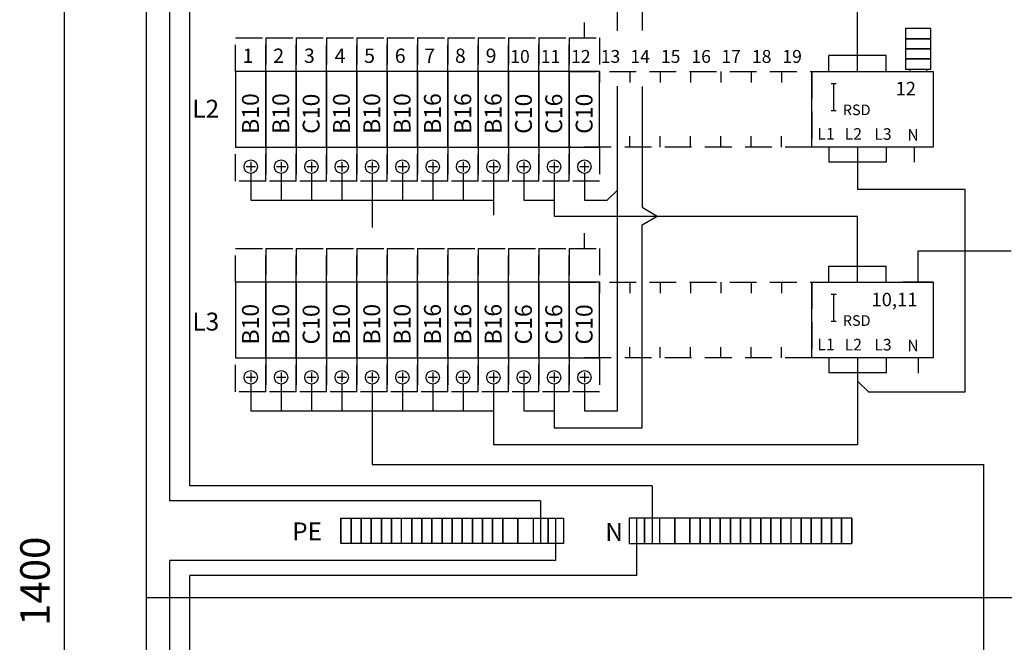
# Model space of a CAD drawing. Extents: x 0 to 10066, y 0 to 3483.
# Drawn here: x 1536 to 2121, y 2645 to 3014 of the extents above; entities that cross this region are included whole.
import ezdxf
from ezdxf.enums import TextEntityAlignment as Align

# ---------------------------------------------------------------- set-up
doc = ezdxf.new("R2010")
doc.units = 0
doc.header["$LTSCALE"] = 63.5
doc.header["$MEASUREMENT"] = 0
doc.linetypes.add('HIDDEN', pattern=[0.375, 0.25, -0.125])
for name, color, linetype in [('EHYTV1', 1, 'CONTINUOUS'), ('EHYTV5', 5, 'CONTINUOUS'), ('KATKOV1', 1, 'HIDDEN'), ('TEXT15', 1, 'CONTINUOUS')]:
    doc.layers.add(name, color=color, linetype=linetype)
doc.styles.add('ROMANS', font='romans')

msp = doc.modelspace()

# ---------------------------------------------------------------- linework, layer by layer
at = {"layer": 'EHYTV1'}
for p, q in [((1563.01, 1998.31), (1563.01, 3363.31)), ((1625.54, 2728.56), (1625.54, 3312.71)), ((1637.38, 2737.46), (1637.38, 3297.94)), ((1891.13, 3007.41), (1891.13, 3027.05)), ((2033.56, 2992.8), (2033.56, 3031.96)), ((1905.9, 3020.67), (1905.9, 3007.65)), ((1871.56, 3003.31), (1871.56, 3012.31)), ((2077.06, 3008.72), (2062.06, 3008.72)), ((2062.06, 3008.72), (2062.06, 3002.72)), ((2077.06, 3002.72), (2077.06, 3008.72)), ((2077.06, 3002.72), (2062.06, 3002.72)), ((2062.06, 3002.72), (2062.06, 2996.72)), ((2062.06, 3002.72), (2077.06, 3002.72)), ((2077.06, 2996.72), (2077.06, 3002.72)), ((2016.56, 2983.31), (2016.56, 2992.8)), ((2050.56, 2992.8), (2016.56, 2992.8)), ((2033.56, 2983.31), (2033.56, 2992.8)), ((2050.56, 2983.31), (2050.56, 2992.8)), ((2062.06, 2996.72), (2077.06, 2996.72)), ((2077.06, 2996.72), (2062.06, 2996.72)), ((2062.06, 2996.72), (2062.06, 2990.72)), ((2077.06, 2990.72), (2077.06, 2996.72)), ((2062.06, 2990.72), (2077.06, 2990.72)), ((2077.06, 2990.72), (2062.06, 2990.72)), ((2062.06, 2990.72), (2062.06, 2984.72)), ((2077.06, 2984.72), (2077.06, 2990.72)), ((1682.56, 2983.31), (1664.56, 2983.31)), ((1664.56, 2983.31), (1664.56, 2938.31)), ((1682.56, 2938.31), (1682.56, 2983.31)), ((1700.56, 2983.31), (1682.56, 2983.31)), ((1682.56, 2983.31), (1682.56, 2938.31)), ((1718.56, 2983.31), (1700.56, 2983.31)), ((1700.56, 2983.31), (1700.56, 2938.31)), ((1700.56, 2938.31), (1700.56, 2983.31)), ((1736.56, 2983.31), (1718.56, 2983.31)), ((1718.56, 2983.31), (1718.56, 2938.31)), ((1718.56, 2938.31), (1718.56, 2983.31)), ((1736.56, 2938.31), (1736.56, 2983.31)), ((1754.56, 2983.31), (1736.56, 2983.31)), ((1736.56, 2983.31), (1736.56, 2938.31)), ((1754.56, 2938.31), (1754.56, 2983.31)), ((1772.56, 2983.31), (1754.56, 2983.31)), ((1754.56, 2983.31), (1754.56, 2938.31)), ((1790.56, 2983.31), (1772.56, 2983.31)), ((1772.56, 2983.31), (1772.56, 2938.31)), ((1772.56, 2938.31), (1772.56, 2983.31)), ((1808.56, 2983.31), (1790.56, 2983.31)), ((1790.56, 2983.31), (1790.56, 2938.31)), ((1790.56, 2938.31), (1790.56, 2983.31)), ((1826.56, 2983.31), (1808.56, 2983.31)), ((1808.56, 2983.31), (1808.56, 2938.31)), ((1808.56, 2938.31), (1808.56, 2983.31)), ((1844.56, 2983.31), (1826.56, 2983.31)), ((1826.56, 2983.31), (1826.56, 2938.31)), ((1826.56, 2938.31), (1826.56, 2983.31)), ((1844.56, 2938.31), (1844.56, 2983.31)), ((1862.56, 2983.31), (1844.56, 2983.31)), ((1844.56, 2983.31), (1844.56, 2938.31)), ((1862.56, 2938.31), (1862.56, 2983.31)), ((1862.56, 2983.31), (1862.56, 2938.31)), ((1880.56, 2983.31), (1862.56, 2983.31)), ((1862.56, 2938.31), (1862.56, 2983.31)), ((1880.56, 2983.31), (1880.56, 2976.8)), ((1880.56, 2938.31), (1880.56, 2983.31)), ((1898.56, 2983.31), (1898.56, 2976.8)), ((1916.56, 2983.31), (1916.56, 2976.8)), ((1934.56, 2983.31), (1934.56, 2976.8)), ((1952.56, 2983.31), (1952.56, 2976.8)), ((1970.56, 2983.31), (1970.56, 2976.8)), ((1988.56, 2983.31), (1988.56, 2976.8)), ((2006.56, 2983.31), (2006.56, 2976.8)), ((2006.56, 2983.31), (2006.56, 2976.8)), ((2006.56, 2983.31), (2078.56, 2983.31)), ((2006.56, 2938.31), (2006.56, 2983.31)), ((2062.06, 2984.72), (2077.06, 2984.72)), ((2064.56, 2984.72), (2064.56, 2983.31)), ((2074.56, 2984.72), (2074.56, 2983.31)), ((2078.56, 2983.31), (2078.56, 2938.31)), ((1891.13, 2781.96), (1891.13, 2974.6)), ((1905.9, 2974.46), (1905.9, 2902.82)), ((2019.43, 2976.11), (2019.43, 2960.11)), ((1880.56, 2938.31), (1880.56, 2944.82)), ((1898.56, 2938.31), (1898.56, 2944.82)), ((1916.56, 2938.31), (1916.56, 2944.82)), ((1934.56, 2938.31), (1934.56, 2944.82)), ((1952.56, 2938.31), (1952.56, 2944.82)), ((1970.56, 2938.31), (1970.56, 2944.82)), ((1988.56, 2938.31), (1988.56, 2944.82)), ((2006.56, 2938.31), (2006.56, 2944.82)), ((2006.56, 2938.31), (2006.56, 2944.82)), ((1664.56, 2938.31), (1682.56, 2938.31)), ((1682.56, 2938.31), (1700.56, 2938.31)), ((1700.56, 2938.31), (1718.56, 2938.31)), ((1718.56, 2938.31), (1736.56, 2938.31)), ((1736.56, 2938.31), (1754.56, 2938.31)), ((1754.56, 2938.31), (1772.56, 2938.31)), ((1772.56, 2938.31), (1790.56, 2938.31)), ((1790.56, 2938.31), (1808.56, 2938.31)), ((1808.56, 2938.31), (1826.56, 2938.31)), ((1826.56, 2938.31), (1844.56, 2938.31)), ((1844.56, 2938.31), (1862.56, 2938.31)), ((1862.56, 2938.31), (1880.56, 2938.31)), ((2078.56, 2938.31), (2006.56, 2938.31)), ((2016.56, 2938.31), (2016.56, 2929.58)), ((2033.56, 2938.31), (2033.56, 2929.58)), ((2050.56, 2938.31), (2050.56, 2929.58)), ((2067.16, 2938.31), (2067.16, 2929.58)), ((1673.56, 2929.61), (1673.56, 2924.01)), ((1691.56, 2929.61), (1691.56, 2924.01)), ((1709.56, 2929.61), (1709.56, 2924.01)), ((1727.56, 2929.61), (1727.56, 2924.01)), ((1745.56, 2929.61), (1745.56, 2924.01)), ((1763.56, 2929.61), (1763.56, 2924.01)), ((1781.56, 2929.61), (1781.56, 2924.01)), ((1799.56, 2929.61), (1799.56, 2924.01)), ((1817.56, 2929.61), (1817.56, 2924.01)), ((1835.56, 2929.61), (1835.56, 2924.01)), ((1853.56, 2929.61), (1853.56, 2924.01)), ((1871.56, 2929.61), (1871.56, 2924.01)), ((2050.56, 2929.58), (2016.56, 2929.58)), ((2033.56, 2929.58), (2033.56, 2913.34)), ((1676.36, 2926.81), (1670.76, 2926.81)), ((1673.56, 2922.81), (1673.56, 2906.96)), ((1694.36, 2926.81), (1688.76, 2926.81)), ((1691.56, 2922.81), (1691.56, 2906.96)), ((1712.36, 2926.81), (1706.76, 2926.81)), ((1709.56, 2922.81), (1709.56, 2906.96)), ((1730.36, 2926.81), (1724.76, 2926.81)), ((1727.56, 2922.81), (1727.56, 2906.96)), ((1748.36, 2926.81), (1742.76, 2926.81)), ((1745.56, 2922.81), (1745.56, 2906.96)), ((1766.36, 2926.81), (1760.76, 2926.81)), ((1763.56, 2922.81), (1763.56, 2906.96)), ((1784.36, 2926.81), (1778.76, 2926.81)), ((1781.56, 2922.81), (1781.56, 2906.96)), ((1802.36, 2926.81), (1796.76, 2926.81)), ((1799.56, 2922.81), (1799.56, 2906.96)), ((1820.36, 2926.81), (1814.76, 2926.81)), ((1817.56, 2922.81), (1817.56, 2906.96)), ((1838.36, 2926.81), (1832.76, 2926.81)), ((1835.56, 2922.81), (1835.56, 2906.96)), ((1856.36, 2926.81), (1850.76, 2926.81)), ((1853.56, 2922.81), (1853.56, 2906.96)), ((1874.36, 2926.81), (1868.76, 2926.81)), ((1871.56, 2922.81), (1871.56, 2906.96)), ((1885.12, 2906.96), (1891.13, 2912.83)), ((2097.42, 2913.34), (2033.56, 2913.34)), ((2097.42, 2793.22), (2097.42, 2913.34)), ((1673.56, 2906.96), (1817.56, 2906.96)), ((1745.56, 2906.96), (1745.56, 2890.74)), ((1817.56, 2906.96), (1817.56, 2897.96)), ((1835.56, 2906.96), (1853.56, 2906.96)), ((1853.56, 2906.96), (1853.56, 2897.52)), ((1871.56, 2906.96), (1885.12, 2906.96)), ((1905.9, 2902.82), (1914.65, 2897.52)), ((1853.56, 2897.52), (2033.56, 2897.52)), ((1905.9, 2892.22), (1914.65, 2897.52)), ((1905.9, 2771.94), (1905.9, 2892.22)), ((2033.56, 2867.8), (2033.56, 2897.52)), ((1871.56, 2878.31), (1871.56, 2887.31)), ((2069.56, 2858.31), (2069.56, 2876.79)), ((2069.56, 2876.79), (2124.82, 2876.79)), ((2016.56, 2867.8), (2050.56, 2867.8)), ((2016.56, 2858.31), (2016.56, 2867.8)), ((2033.56, 2858.31), (2033.56, 2867.8)), ((2050.56, 2858.31), (2050.56, 2867.8)), ((1682.56, 2858.31), (1664.56, 2858.31)), ((1664.56, 2858.31), (1664.56, 2813.31)), ((1682.56, 2813.31), (1682.56, 2858.31)), ((1700.56, 2858.31), (1682.56, 2858.31)), ((1682.56, 2858.31), (1682.56, 2813.31)), ((1718.56, 2858.31), (1700.56, 2858.31)), ((1700.56, 2858.31), (1700.56, 2813.31)), ((1700.56, 2813.31), (1700.56, 2858.31)), ((1718.56, 2813.31), (1718.56, 2858.31)), ((1736.56, 2858.31), (1718.56, 2858.31)), ((1718.56, 2858.31), (1718.56, 2813.31)), ((1736.56, 2813.31), (1736.56, 2858.31)), ((1754.56, 2858.31), (1736.56, 2858.31)), ((1736.56, 2858.31), (1736.56, 2813.31)), ((1754.56, 2813.31), (1754.56, 2858.31)), ((1772.56, 2858.31), (1754.56, 2858.31)), ((1754.56, 2858.31), (1754.56, 2813.31)), ((1790.56, 2858.31), (1772.56, 2858.31)), ((1772.56, 2858.31), (1772.56, 2813.31)), ((1772.56, 2813.31), (1772.56, 2858.31)), ((1808.56, 2858.31), (1790.56, 2858.31)), ((1790.56, 2858.31), (1790.56, 2813.31)), ((1790.56, 2813.31), (1790.56, 2858.31)), ((1808.56, 2813.31), (1808.56, 2858.31)), ((1826.56, 2858.31), (1808.56, 2858.31)), ((1808.56, 2858.31), (1808.56, 2813.31)), ((1844.56, 2858.31), (1826.56, 2858.31)), ((1826.56, 2858.31), (1826.56, 2813.31)), ((1826.56, 2813.31), (1826.56, 2858.31)), ((1862.56, 2858.31), (1844.56, 2858.31)), ((1844.56, 2858.31), (1844.56, 2813.31)), ((1844.56, 2813.31), (1844.56, 2858.31)), ((1862.56, 2813.31), (1862.56, 2858.31)), ((1862.56, 2813.31), (1862.56, 2858.31)), ((1862.56, 2858.31), (1862.56, 2813.31)), ((1880.56, 2858.31), (1862.56, 2858.31)), ((1880.56, 2858.31), (1880.56, 2851.8)), ((1880.56, 2813.31), (1880.56, 2858.31)), ((1898.56, 2858.31), (1898.56, 2851.8)), ((1916.56, 2858.31), (1916.56, 2851.8)), ((1934.56, 2858.31), (1934.56, 2851.8)), ((1952.56, 2858.31), (1952.56, 2851.8)), ((1970.56, 2858.31), (1970.56, 2851.8)), ((1988.56, 2858.31), (1988.56, 2851.8)), ((2006.56, 2858.31), (2078.56, 2858.31)), ((2006.56, 2813.31), (2006.56, 2858.31)), ((2078.56, 2858.31), (2060.56, 2858.31)), ((2078.56, 2858.31), (2078.56, 2813.31)), ((2078.56, 2858.31), (2078.56, 2813.31)), ((2019.43, 2851.11), (2019.43, 2835.11)), ((1880.56, 2813.31), (1880.56, 2819.82)), ((1898.56, 2813.31), (1898.56, 2819.82)), ((1916.56, 2813.31), (1916.56, 2819.82)), ((1934.56, 2813.31), (1934.56, 2819.82)), ((1952.56, 2813.31), (1952.56, 2819.82)), ((1970.56, 2813.31), (1970.56, 2819.82)), ((1988.56, 2813.31), (1988.56, 2819.82)), ((1664.56, 2813.31), (1682.56, 2813.31)), ((1682.56, 2813.31), (1700.56, 2813.31)), ((1700.56, 2813.31), (1718.56, 2813.31)), ((1718.56, 2813.31), (1736.56, 2813.31)), ((1736.56, 2813.31), (1754.56, 2813.31)), ((1754.56, 2813.31), (1772.56, 2813.31)), ((1772.56, 2813.31), (1790.56, 2813.31)), ((1790.56, 2813.31), (1808.56, 2813.31)), ((1808.56, 2813.31), (1826.56, 2813.31)), ((1826.56, 2813.31), (1844.56, 2813.31)), ((1844.56, 2813.31), (1862.56, 2813.31)), ((1862.56, 2813.31), (1880.56, 2813.31)), ((2078.56, 2813.31), (2006.56, 2813.31)), ((2016.56, 2813.31), (2016.56, 2804.58)), ((2033.56, 2813.31), (2033.56, 2804.58)), ((2050.56, 2813.31), (2050.56, 2804.58)), ((2069.56, 2813.31), (2069.56, 2804.31)), ((1673.56, 2804.61), (1673.56, 2799.01)), ((1691.56, 2804.61), (1691.56, 2799.01)), ((1709.56, 2804.61), (1709.56, 2799.01)), ((1727.56, 2804.61), (1727.56, 2799.01)), ((1745.56, 2804.61), (1745.56, 2799.01)), ((1763.56, 2804.61), (1763.56, 2799.01)), ((1781.56, 2804.61), (1781.56, 2799.01)), ((1799.56, 2804.61), (1799.56, 2799.01)), ((1817.56, 2804.61), (1817.56, 2799.01)), ((1835.56, 2804.61), (1835.56, 2799.01)), ((1853.56, 2804.61), (1853.56, 2799.01)), ((1871.56, 2804.61), (1871.56, 2799.01)), ((2050.56, 2804.58), (2016.56, 2804.58)), ((2033.56, 2804.58), (2033.56, 2761.85)), ((1676.36, 2801.81), (1670.76, 2801.81)), ((1694.36, 2801.81), (1688.76, 2801.81)), ((1712.36, 2801.81), (1706.76, 2801.81)), ((1730.36, 2801.81), (1724.76, 2801.81)), ((1748.36, 2801.81), (1742.76, 2801.81)), ((1766.36, 2801.81), (1760.76, 2801.81)), ((1784.36, 2801.81), (1778.76, 2801.81)), ((1802.36, 2801.81), (1796.76, 2801.81)), ((1820.36, 2801.81), (1814.76, 2801.81)), ((1838.36, 2801.81), (1832.76, 2801.81)), ((1856.36, 2801.81), (1850.76, 2801.81)), ((1874.36, 2801.81), (1868.76, 2801.81)), ((2040.18, 2793.22), (2033.56, 2799.61)), ((1673.56, 2797.81), (1673.56, 2781.96)), ((1691.56, 2797.81), (1691.56, 2781.96)), ((1709.56, 2797.81), (1709.56, 2781.96)), ((1727.56, 2797.81), (1727.56, 2781.96)), ((1745.56, 2797.81), (1745.56, 2781.96)), ((1763.56, 2797.81), (1763.56, 2781.96)), ((1781.56, 2797.81), (1781.56, 2781.96)), ((1799.56, 2797.81), (1799.56, 2781.96)), ((1817.56, 2797.81), (1817.56, 2781.96)), ((1835.56, 2797.81), (1835.56, 2781.96)), ((1853.56, 2797.81), (1853.56, 2781.96)), ((1871.56, 2797.81), (1871.56, 2781.96)), ((2040.18, 2793.22), (2097.42, 2793.22)), ((1673.56, 2781.96), (1817.56, 2781.96)), ((1745.56, 2781.96), (1745.56, 2750.13)), ((1817.56, 2781.96), (1817.56, 2761.85)), ((1835.56, 2781.96), (1853.56, 2781.96)), ((1853.56, 2781.96), (1853.56, 2771.94)), ((1871.56, 2781.96), (1891.13, 2781.96)), ((1853.56, 2771.94), (1905.9, 2771.94)), ((2033.56, 2761.85), (1817.56, 2761.85)), ((1745.56, 2750.13), (2108.58, 2750.13)), ((2108.58, 2499.93), (2108.58, 2750.13)), ((1911.69, 2737.46), (1637.38, 2737.46)), ((1911.69, 2737.46), (1911.69, 2703.32)), ((1845.56, 2728.56), (1625.54, 2728.56)), ((1845.56, 2728.56), (1845.56, 2703.32)), ((1727.06, 2703.32), (1727.06, 2718.32)), ((1727.06, 2718.32), (1727.06, 2703.32)), ((1727.06, 2718.32), (1733.06, 2718.32)), ((1733.06, 2718.32), (1733.06, 2703.32)), ((1733.06, 2703.32), (1733.06, 2718.32)), ((1733.06, 2718.32), (1739.06, 2718.32)), ((1739.06, 2718.32), (1739.06, 2703.32)), ((1739.06, 2703.32), (1739.06, 2718.32)), ((1739.06, 2718.32), (1745.06, 2718.32)), ((1745.06, 2718.32), (1745.06, 2703.32)), ((1745.06, 2703.32), (1745.06, 2718.32)), ((1745.06, 2718.32), (1751.06, 2718.32)), ((1751.06, 2703.32), (1751.06, 2718.32)), ((1751.06, 2718.32), (1751.06, 2703.32)), ((1751.06, 2718.32), (1757.06, 2718.32)), ((1757.06, 2703.32), (1757.06, 2718.32)), ((1757.06, 2718.32), (1757.06, 2703.32)), ((1757.06, 2718.32), (1763.06, 2718.32)), ((1763.06, 2703.32), (1763.06, 2718.32)), ((1763.06, 2718.32), (1769.06, 2718.32)), ((1769.06, 2703.32), (1769.06, 2718.32)), ((1769.06, 2718.32), (1769.06, 2703.32)), ((1769.06, 2718.32), (1775.06, 2718.32)), ((1775.06, 2703.32), (1775.06, 2718.32)), ((1775.06, 2718.32), (1775.06, 2703.32)), ((1775.06, 2718.32), (1781.06, 2718.32)), ((1781.06, 2703.32), (1781.06, 2718.32)), ((1781.06, 2718.32), (1781.06, 2703.32)), ((1781.06, 2718.32), (1787.06, 2718.32)), ((1787.06, 2703.32), (1787.06, 2718.32)), ((1787.06, 2718.32), (1787.06, 2703.32)), ((1787.06, 2718.32), (1793.06, 2718.32)), ((1793.06, 2703.32), (1793.06, 2718.32)), ((1793.06, 2718.32), (1793.06, 2703.32)), ((1793.06, 2718.32), (1799.06, 2718.32)), ((1799.06, 2703.32), (1799.06, 2718.32)), ((1799.06, 2718.32), (1799.06, 2703.32)), ((1799.06, 2718.32), (1805.06, 2718.32)), ((1805.06, 2703.32), (1805.06, 2718.32)), ((1805.06, 2718.32), (1805.06, 2703.32)), ((1805.06, 2718.32), (1811.06, 2718.32)), ((1811.06, 2718.32), (1811.06, 2703.32)), ((1811.06, 2703.32), (1811.06, 2718.32)), ((1811.06, 2718.32), (1817.06, 2718.32)), ((1817.06, 2718.32), (1817.06, 2703.32)), ((1817.06, 2703.32), (1817.06, 2718.32)), ((1817.06, 2718.32), (1823.06, 2718.32)), ((1823.06, 2703.32), (1823.06, 2718.32)), ((1823.06, 2718.32), (1823.06, 2703.32)), ((1823.06, 2718.32), (1832.06, 2718.32)), ((1832.06, 2718.32), (1832.06, 2703.32)), ((1832.06, 2703.32), (1832.06, 2718.32)), ((1832.06, 2718.32), (1841.06, 2718.32)), ((1841.06, 2718.32), (1841.06, 2703.32)), ((1841.06, 2718.32), (1850.06, 2718.32)), ((1850.06, 2703.32), (1850.06, 2718.32)), ((1850.06, 2718.32), (1850.06, 2703.32)), ((1850.06, 2718.32), (1859.06, 2718.32)), ((1854.56, 2693.1), (1854.56, 2718.32)), ((1859.06, 2718.32), (1859.06, 2703.32)), ((1898.19, 2718.32), (1898.19, 2703.32)), ((1907.19, 2718.32), (1898.19, 2718.32)), ((1902.69, 2684.2), (1902.69, 2718.32)), ((1907.19, 2703.32), (1907.19, 2718.32)), ((1907.19, 2718.32), (1907.19, 2703.32)), ((1916.19, 2718.32), (1907.19, 2718.32)), ((1916.19, 2718.32), (1916.19, 2703.32)), ((1925.19, 2718.32), (1916.19, 2718.32)), ((1925.19, 2718.32), (1925.19, 2703.32)), ((1925.19, 2703.32), (1925.19, 2718.32)), ((1934.19, 2718.32), (1925.19, 2718.32)), ((1934.19, 2703.32), (1934.19, 2718.32)), ((1934.19, 2718.32), (1934.19, 2703.32)), ((1940.19, 2718.32), (1934.19, 2718.32)), ((1940.19, 2718.32), (1940.19, 2703.32)), ((1940.19, 2703.32), (1940.19, 2718.32)), ((1946.19, 2718.32), (1940.19, 2718.32)), ((1946.19, 2718.32), (1946.19, 2703.32)), ((1946.19, 2703.32), (1946.19, 2718.32)), ((1952.19, 2718.32), (1946.19, 2718.32)), ((1952.19, 2703.32), (1952.19, 2718.32)), ((1952.19, 2718.32), (1952.19, 2703.32)), ((1958.19, 2718.32), (1952.19, 2718.32)), ((1958.19, 2703.32), (1958.19, 2718.32)), ((1958.19, 2718.32), (1958.19, 2703.32)), ((1964.19, 2718.32), (1958.19, 2718.32)), ((1964.19, 2703.32), (1964.19, 2718.32)), ((1964.19, 2718.32), (1964.19, 2703.32)), ((1970.19, 2718.32), (1964.19, 2718.32)), ((1970.19, 2703.32), (1970.19, 2718.32)), ((1970.19, 2718.32), (1970.19, 2703.32)), ((1976.19, 2718.32), (1970.19, 2718.32)), ((1976.19, 2703.32), (1976.19, 2718.32)), ((1976.19, 2718.32), (1976.19, 2703.32)), ((1982.19, 2718.32), (1976.19, 2718.32)), ((1982.19, 2703.32), (1982.19, 2718.32)), ((1982.19, 2718.32), (1982.19, 2703.32)), ((1988.19, 2718.32), (1982.19, 2718.32)), ((1988.19, 2703.32), (1988.19, 2718.32)), ((1988.19, 2718.32), (1988.19, 2703.32)), ((1994.19, 2718.32), (1988.19, 2718.32)), ((1994.19, 2703.32), (1994.19, 2718.32)), ((2000.19, 2718.32), (1994.19, 2718.32)), ((2000.19, 2703.32), (2000.19, 2718.32)), ((2000.19, 2718.32), (2000.19, 2703.32)), ((2006.19, 2718.32), (2000.19, 2718.32)), ((2006.19, 2703.32), (2006.19, 2718.32)), ((2006.19, 2718.32), (2006.19, 2703.32)), ((2012.19, 2718.32), (2006.19, 2718.32)), ((2012.19, 2718.32), (2012.19, 2703.32)), ((2012.19, 2703.32), (2012.19, 2718.32)), ((2018.19, 2718.32), (2012.19, 2718.32)), ((2018.19, 2718.32), (2018.19, 2703.32)), ((2018.19, 2703.32), (2018.19, 2718.32)), ((2024.19, 2718.32), (2018.19, 2718.32)), ((2024.19, 2718.32), (2024.19, 2703.32)), ((2024.19, 2703.32), (2024.19, 2718.32)), ((2030.19, 2718.32), (2024.19, 2718.32)), ((2030.19, 2703.32), (2030.19, 2718.32)), ((2030.19, 2718.32), (2030.19, 2703.32)), ((1733.06, 2703.32), (1727.06, 2703.32)), ((1739.06, 2703.32), (1733.06, 2703.32)), ((1745.06, 2703.32), (1739.06, 2703.32)), ((1751.06, 2703.32), (1745.06, 2703.32)), ((1757.06, 2703.32), (1751.06, 2703.32)), ((1763.06, 2703.32), (1757.06, 2703.32)), ((1769.06, 2703.32), (1763.06, 2703.32)), ((1775.06, 2703.32), (1769.06, 2703.32)), ((1781.06, 2703.32), (1775.06, 2703.32)), ((1787.06, 2703.32), (1781.06, 2703.32)), ((1793.06, 2703.32), (1787.06, 2703.32)), ((1799.06, 2703.32), (1793.06, 2703.32)), ((1805.06, 2703.32), (1799.06, 2703.32)), ((1811.06, 2703.32), (1805.06, 2703.32)), ((1817.06, 2703.32), (1811.06, 2703.32)), ((1823.06, 2703.32), (1817.06, 2703.32)), ((1832.06, 2703.32), (1823.06, 2703.32)), ((1841.06, 2703.32), (1832.06, 2703.32)), ((1850.06, 2703.32), (1841.06, 2703.32)), ((1859.06, 2703.32), (1850.06, 2703.32)), ((1898.19, 2703.32), (1907.19, 2703.32)), ((1907.19, 2703.32), (1916.19, 2703.32)), ((1916.19, 2703.32), (1925.19, 2703.32)), ((1925.19, 2703.32), (1934.19, 2703.32)), ((1934.19, 2703.32), (1940.19, 2703.32)), ((1940.19, 2703.32), (1946.19, 2703.32)), ((1946.19, 2703.32), (1952.19, 2703.32)), ((1952.19, 2703.32), (1958.19, 2703.32)), ((1958.19, 2703.32), (1964.19, 2703.32)), ((1964.19, 2703.32), (1970.19, 2703.32)), ((1970.19, 2703.32), (1976.19, 2703.32)), ((1976.19, 2703.32), (1982.19, 2703.32)), ((1982.19, 2703.32), (1988.19, 2703.32)), ((1988.19, 2703.32), (1994.19, 2703.32)), ((1994.19, 2703.32), (2000.19, 2703.32)), ((2000.19, 2703.32), (2006.19, 2703.32)), ((2006.19, 2703.32), (2012.19, 2703.32)), ((2012.19, 2703.32), (2018.19, 2703.32)), ((2018.19, 2703.32), (2024.19, 2703.32)), ((2024.19, 2703.32), (2030.19, 2703.32)), ((1854.56, 2693.1), (1625.54, 2693.1)), ((1625.54, 2047.55), (1625.54, 2693.1)), ((1902.69, 2684.2), (1637.38, 2684.2)), ((1637.38, 2122.49), (1637.38, 2684.2)), ((1611.56, 2671.21), (2131.56, 2671.21))]:
    msp.add_line(p, q, dxfattribs=at)
for centre in [(1673.56, 2926.81), (1691.56, 2926.81), (1709.56, 2926.81), (1727.56, 2926.81), (1745.56, 2926.81), (1763.56, 2926.81), (1781.56, 2926.81), (1799.56, 2926.81), (1817.56, 2926.81), (1835.56, 2926.81), (1853.56, 2926.81), (1871.56, 2926.81), (1673.56, 2801.81), (1691.56, 2801.81), (1709.56, 2801.81), (1727.56, 2801.81), (1745.56, 2801.81), (1763.56, 2801.81), (1781.56, 2801.81), (1799.56, 2801.81), (1817.56, 2801.81), (1835.56, 2801.81), (1853.56, 2801.81), (1871.56, 2801.81)]:
    msp.add_circle(centre, 4, dxfattribs=at)
at = {"layer": 'EHYTV5'}
msp.add_line((1611.56, 3380.81), (1611.56, 1980.81), dxfattribs=at)
at = {"layer": 'KATKOV1'}
for p, q in [((1664.56, 2983.31), (1664.56, 3003.31)), ((1664.56, 3003.31), (1682.56, 3003.31)), ((1682.56, 2983.31), (1682.56, 3003.31)), ((1682.56, 3003.31), (1700.56, 3003.31)), ((1682.56, 3003.31), (1682.56, 2983.31)), ((1700.56, 3003.31), (1700.56, 2983.31)), ((1700.56, 2983.31), (1700.56, 3003.31)), ((1700.56, 3003.31), (1718.56, 3003.31)), ((1718.56, 2983.31), (1718.56, 3003.31)), ((1718.56, 3003.31), (1736.56, 3003.31)), ((1718.56, 3003.31), (1718.56, 2983.31)), ((1736.56, 3003.31), (1736.56, 2983.31)), ((1736.56, 2983.31), (1736.56, 3003.31)), ((1736.56, 3003.31), (1754.56, 3003.31)), ((1754.56, 3003.31), (1754.56, 2983.31)), ((1754.56, 2983.31), (1754.56, 3003.31)), ((1754.56, 3003.31), (1772.56, 3003.31)), ((1772.56, 2983.31), (1772.56, 3003.31)), ((1772.56, 3003.31), (1790.56, 3003.31)), ((1772.56, 3003.31), (1772.56, 2983.31)), ((1790.56, 3003.31), (1790.56, 2983.31)), ((1790.56, 2983.31), (1790.56, 3003.31)), ((1790.56, 3003.31), (1808.56, 3003.31)), ((1808.56, 2983.31), (1808.56, 3003.31)), ((1808.56, 3003.31), (1826.56, 3003.31)), ((1808.56, 3003.31), (1808.56, 2983.31)), ((1826.56, 2983.31), (1826.56, 3003.31)), ((1826.56, 3003.31), (1844.56, 3003.31)), ((1826.56, 3003.31), (1826.56, 2983.31)), ((1844.56, 3003.31), (1844.56, 2983.31)), ((1844.56, 2983.31), (1844.56, 3003.31)), ((1844.56, 3003.31), (1862.56, 3003.31)), ((1862.56, 3003.31), (1862.56, 2983.31)), ((1862.56, 2983.31), (1862.56, 3003.31)), ((1862.56, 3003.31), (1862.56, 2983.31)), ((1862.56, 3003.31), (1880.56, 3003.31)), ((1880.56, 3003.31), (1880.56, 2983.31)), ((1682.56, 2983.31), (1664.56, 2983.31)), ((1700.56, 2983.31), (1682.56, 2983.31)), ((1718.56, 2983.31), (1700.56, 2983.31)), ((1736.56, 2983.31), (1718.56, 2983.31)), ((1754.56, 2983.31), (1736.56, 2983.31)), ((1772.56, 2983.31), (1754.56, 2983.31)), ((1790.56, 2983.31), (1772.56, 2983.31)), ((1808.56, 2983.31), (1790.56, 2983.31)), ((1826.56, 2983.31), (1808.56, 2983.31)), ((1844.56, 2983.31), (1826.56, 2983.31)), ((1862.56, 2983.31), (1844.56, 2983.31)), ((1862.56, 2938.31), (1862.56, 2983.31)), ((1862.56, 2983.31), (2006.56, 2983.31)), ((1880.56, 2983.31), (1862.56, 2983.31)), ((1880.56, 2938.31), (1880.56, 2983.31)), ((2006.56, 2983.31), (2006.56, 2938.31)), ((2018.01, 2976.11), (2020.85, 2976.11)), ((2018.01, 2960.11), (2020.85, 2960.11)), ((1664.56, 2918.31), (1664.56, 2938.31)), ((1664.56, 2938.31), (1682.56, 2938.31)), ((1682.56, 2918.31), (1682.56, 2938.31)), ((1682.56, 2938.31), (1700.56, 2938.31)), ((1682.56, 2938.31), (1682.56, 2918.31)), ((1700.56, 2938.31), (1700.56, 2918.31)), ((1700.56, 2918.31), (1700.56, 2938.31)), ((1700.56, 2938.31), (1718.56, 2938.31)), ((1718.56, 2918.31), (1718.56, 2938.31)), ((1718.56, 2938.31), (1736.56, 2938.31)), ((1718.56, 2938.31), (1718.56, 2918.31)), ((1736.56, 2938.31), (1736.56, 2918.31)), ((1736.56, 2918.31), (1736.56, 2938.31)), ((1736.56, 2938.31), (1754.56, 2938.31)), ((1754.56, 2938.31), (1754.56, 2918.31)), ((1754.56, 2918.31), (1754.56, 2938.31)), ((1754.56, 2938.31), (1772.56, 2938.31)), ((1772.56, 2918.31), (1772.56, 2938.31)), ((1772.56, 2938.31), (1790.56, 2938.31)), ((1772.56, 2938.31), (1772.56, 2918.31)), ((1790.56, 2938.31), (1790.56, 2918.31)), ((1790.56, 2918.31), (1790.56, 2938.31)), ((1790.56, 2938.31), (1808.56, 2938.31)), ((1808.56, 2918.31), (1808.56, 2938.31)), ((1808.56, 2938.31), (1826.56, 2938.31)), ((1808.56, 2938.31), (1808.56, 2918.31)), ((1826.56, 2918.31), (1826.56, 2938.31)), ((1826.56, 2938.31), (1844.56, 2938.31)), ((1826.56, 2938.31), (1826.56, 2918.31)), ((1844.56, 2938.31), (1844.56, 2918.31)), ((1844.56, 2918.31), (1844.56, 2938.31)), ((1844.56, 2938.31), (1862.56, 2938.31)), ((2006.56, 2938.31), (1862.56, 2938.31)), ((1862.56, 2938.31), (1862.56, 2918.31)), ((1862.56, 2938.31), (1880.56, 2938.31)), ((1862.56, 2918.31), (1862.56, 2938.31)), ((1862.56, 2938.31), (1862.56, 2918.31)), ((1880.56, 2938.31), (1880.56, 2918.31)), ((1682.56, 2918.31), (1664.56, 2918.31)), ((1700.56, 2918.31), (1682.56, 2918.31)), ((1718.56, 2918.31), (1700.56, 2918.31)), ((1736.56, 2918.31), (1718.56, 2918.31)), ((1754.56, 2918.31), (1736.56, 2918.31)), ((1772.56, 2918.31), (1754.56, 2918.31)), ((1790.56, 2918.31), (1772.56, 2918.31)), ((1808.56, 2918.31), (1790.56, 2918.31)), ((1826.56, 2918.31), (1808.56, 2918.31)), ((1844.56, 2918.31), (1826.56, 2918.31)), ((1862.56, 2918.31), (1844.56, 2918.31)), ((1880.56, 2918.31), (1862.56, 2918.31)), ((1664.56, 2858.31), (1664.56, 2878.31)), ((1664.56, 2878.31), (1682.56, 2878.31)), ((1682.56, 2858.31), (1682.56, 2878.31)), ((1682.56, 2878.31), (1700.56, 2878.31)), ((1682.56, 2878.31), (1682.56, 2858.31)), ((1700.56, 2878.31), (1700.56, 2858.31)), ((1700.56, 2858.31), (1700.56, 2878.31)), ((1700.56, 2878.31), (1718.56, 2878.31)), ((1718.56, 2858.31), (1718.56, 2878.31)), ((1718.56, 2878.31), (1736.56, 2878.31)), ((1718.56, 2878.31), (1718.56, 2858.31)), ((1736.56, 2878.31), (1736.56, 2858.31)), ((1736.56, 2858.31), (1736.56, 2878.31)), ((1736.56, 2878.31), (1754.56, 2878.31)), ((1754.56, 2878.31), (1754.56, 2858.31)), ((1754.56, 2858.31), (1754.56, 2878.31)), ((1754.56, 2878.31), (1772.56, 2878.31)), ((1772.56, 2858.31), (1772.56, 2878.31)), ((1772.56, 2878.31), (1790.56, 2878.31)), ((1772.56, 2878.31), (1772.56, 2858.31)), ((1790.56, 2878.31), (1790.56, 2858.31)), ((1790.56, 2858.31), (1790.56, 2878.31)), ((1790.56, 2878.31), (1808.56, 2878.31)), ((1808.56, 2878.31), (1808.56, 2858.31)), ((1808.56, 2858.31), (1808.56, 2878.31)), ((1808.56, 2878.31), (1826.56, 2878.31)), ((1826.56, 2858.31), (1826.56, 2878.31)), ((1826.56, 2878.31), (1844.56, 2878.31)), ((1826.56, 2878.31), (1826.56, 2858.31)), ((1844.56, 2878.31), (1844.56, 2858.31)), ((1844.56, 2858.31), (1844.56, 2878.31)), ((1844.56, 2878.31), (1862.56, 2878.31)), ((1862.56, 2878.31), (1862.56, 2858.31)), ((1862.56, 2878.31), (1880.56, 2878.31)), ((1862.56, 2858.31), (1862.56, 2878.31)), ((1862.56, 2878.31), (1862.56, 2858.31)), ((1880.56, 2878.31), (1880.56, 2858.31)), ((1682.56, 2858.31), (1664.56, 2858.31)), ((1700.56, 2858.31), (1682.56, 2858.31)), ((1718.56, 2858.31), (1700.56, 2858.31)), ((1736.56, 2858.31), (1718.56, 2858.31)), ((1754.56, 2858.31), (1736.56, 2858.31)), ((1772.56, 2858.31), (1754.56, 2858.31)), ((1790.56, 2858.31), (1772.56, 2858.31)), ((1808.56, 2858.31), (1790.56, 2858.31)), ((1826.56, 2858.31), (1808.56, 2858.31)), ((1844.56, 2858.31), (1826.56, 2858.31)), ((1862.56, 2858.31), (1844.56, 2858.31)), ((1862.56, 2813.31), (1862.56, 2858.31)), ((1862.56, 2858.31), (2006.56, 2858.31)), ((1880.56, 2858.31), (1862.56, 2858.31)), ((1880.56, 2813.31), (1880.56, 2858.31)), ((2006.56, 2858.31), (2006.56, 2813.31)), ((2018.01, 2851.11), (2020.84, 2851.11)), ((2018.01, 2835.11), (2020.84, 2835.11)), ((1664.56, 2793.31), (1664.56, 2813.31)), ((1664.56, 2813.31), (1682.56, 2813.31)), ((1682.56, 2793.31), (1682.56, 2813.31)), ((1682.56, 2813.31), (1700.56, 2813.31)), ((1682.56, 2813.31), (1682.56, 2793.31)), ((1700.56, 2813.31), (1700.56, 2793.31)), ((1700.56, 2793.31), (1700.56, 2813.31)), ((1700.56, 2813.31), (1718.56, 2813.31)), ((1718.56, 2793.31), (1718.56, 2813.31)), ((1718.56, 2813.31), (1736.56, 2813.31)), ((1718.56, 2813.31), (1718.56, 2793.31)), ((1736.56, 2813.31), (1736.56, 2793.31)), ((1736.56, 2793.31), (1736.56, 2813.31)), ((1736.56, 2813.31), (1754.56, 2813.31)), ((1754.56, 2813.31), (1754.56, 2793.31)), ((1754.56, 2793.31), (1754.56, 2813.31)), ((1754.56, 2813.31), (1772.56, 2813.31)), ((1772.56, 2793.31), (1772.56, 2813.31)), ((1772.56, 2813.31), (1790.56, 2813.31)), ((1772.56, 2813.31), (1772.56, 2793.31)), ((1790.56, 2813.31), (1790.56, 2793.31)), ((1790.56, 2793.31), (1790.56, 2813.31)), ((1790.56, 2813.31), (1808.56, 2813.31)), ((1808.56, 2813.31), (1808.56, 2793.31)), ((1808.56, 2793.31), (1808.56, 2813.31)), ((1808.56, 2813.31), (1826.56, 2813.31)), ((1826.56, 2793.31), (1826.56, 2813.31)), ((1826.56, 2813.31), (1844.56, 2813.31)), ((1826.56, 2813.31), (1826.56, 2793.31)), ((1844.56, 2813.31), (1844.56, 2793.31)), ((1844.56, 2793.31), (1844.56, 2813.31)), ((1844.56, 2813.31), (1862.56, 2813.31)), ((2006.56, 2813.31), (1862.56, 2813.31)), ((1862.56, 2813.31), (1862.56, 2793.31)), ((1862.56, 2813.31), (1880.56, 2813.31)), ((1862.56, 2793.31), (1862.56, 2813.31)), ((1862.56, 2813.31), (1862.56, 2793.31)), ((1880.56, 2813.31), (1880.56, 2793.31)), ((1682.56, 2793.31), (1664.56, 2793.31)), ((1700.56, 2793.31), (1682.56, 2793.31)), ((1718.56, 2793.31), (1700.56, 2793.31)), ((1736.56, 2793.31), (1718.56, 2793.31)), ((1754.56, 2793.31), (1736.56, 2793.31)), ((1772.56, 2793.31), (1754.56, 2793.31)), ((1790.56, 2793.31), (1772.56, 2793.31)), ((1808.56, 2793.31), (1790.56, 2793.31)), ((1826.56, 2793.31), (1808.56, 2793.31)), ((1844.56, 2793.31), (1826.56, 2793.31)), ((1862.56, 2793.31), (1844.56, 2793.31)), ((1880.56, 2793.31), (1862.56, 2793.31))]:
    msp.add_line(p, q, dxfattribs=at)

# ---------------------------------------------------------------- texts
at = {"layer": 'EHYTV1', "style": 'ROMANS'}
for s, height, p in [('1', 8.49, (1668.7, 2988.4)), ('2', 8.49, (1686.91, 2988.4)), ('3', 8.49, (1705.12, 2988.4)), ('4', 8.49, (1723.33, 2988.4)), ('5', 8.49, (1740.82, 2988.4)), ('6', 8.49, (1759.03, 2988.4)), ('7', 8.49, (1776.52, 2988.4)), ('8', 8.49, (1794.73, 2988.4)), ('9', 8.49, (1812.94, 2988.4)), ('10', 7.638, (1827.55, 2988.4)), ('11', 7.638, (1845.67, 2988.4)), ('12', 7.638, (1863.65, 2988.4)), ('13', 7.638, (1881.25, 2988.4)), ('14', 7.638, (1898.84, 2988.4)), ('15', 7.638, (1916.95, 2988.4)), ('16', 7.638, (1935.03, 2988.4)), ('17', 7.638, (1952.84, 2988.4)), ('18', 7.638, (1970.95, 2988.4)), ('19', 7.638, (1989.03, 2988.4)), ('12', 8, (2056.17, 2969.15)), ('RSD', 6.3, (2024.86, 2957.38)), ('L1', 6.866, (2009.77, 2942.89)), ('L2', 6.866, (2025.94, 2942.8)), ('L3', 6.866, (2043.56, 2942.76)), ('N', 6.87, (2063.16, 2942.24)), ('10,11', 8, (2041.9, 2844)), ('RSD', 6.3, (2024.86, 2832.38)), ('L1', 6.866, (2009.77, 2817.89)), ('L2', 6.866, (2025.94, 2817.8)), ('L3', 6.866, (2043.56, 2817.76)), ('N', 6.87, (2063.16, 2817.24))]:
    msp.add_text(s, height=height, dxfattribs=at).set_placement(p)
for s, p in [('B10', (1678.38, 2946.3)), ('B10', (1696.38, 2946.3)), ('C10', (1714.38, 2946.3)), ('B10', (1732.38, 2946.3)), ('B10', (1750.38, 2946.3)), ('B10', (1768.38, 2946.3)), ('B16', (1786.38, 2946.3)), ('B16', (1804.38, 2946.3)), ('B16', (1822.38, 2946.3)), ('C10', (1840.38, 2946.3)), ('C16', (1858.38, 2946.3)), ('C10', (1876.38, 2946.3)), ('B10', (1678.38, 2821.3)), ('B10', (1696.38, 2821.3)), ('C10', (1714.38, 2821.3)), ('B10', (1732.38, 2821.3)), ('B10', (1750.38, 2821.3)), ('B10', (1768.38, 2821.3)), ('B16', (1786.38, 2821.3)), ('B16', (1804.38, 2821.3)), ('B16', (1822.38, 2821.3)), ('C16', (1840.38, 2821.3)), ('C16', (1858.38, 2821.3)), ('C10', (1876.38, 2821.3))]:
    msp.add_text(s, height=10, rotation=90, dxfattribs=at).set_placement(p)
msp.add_text('1400', height=17.5, rotation=90, dxfattribs=at).set_placement((1545.51, 2680.81), align=Align.MIDDLE_CENTER)
at = {"layer": 'TEXT15', "style": 'ROMANS'}
for s, height, p in [('L2', 10.631, (1638.88, 2955.9)), ('L3', 10.631, (1638.93, 2829.59)), ('PE', 10.631, (1698.11, 2705.09)), ('N', 10.63, (1883.93, 2704.8))]:
    msp.add_text(s, height=height, dxfattribs=at).set_placement(p)

doc.saveas('drawing.dxf')
